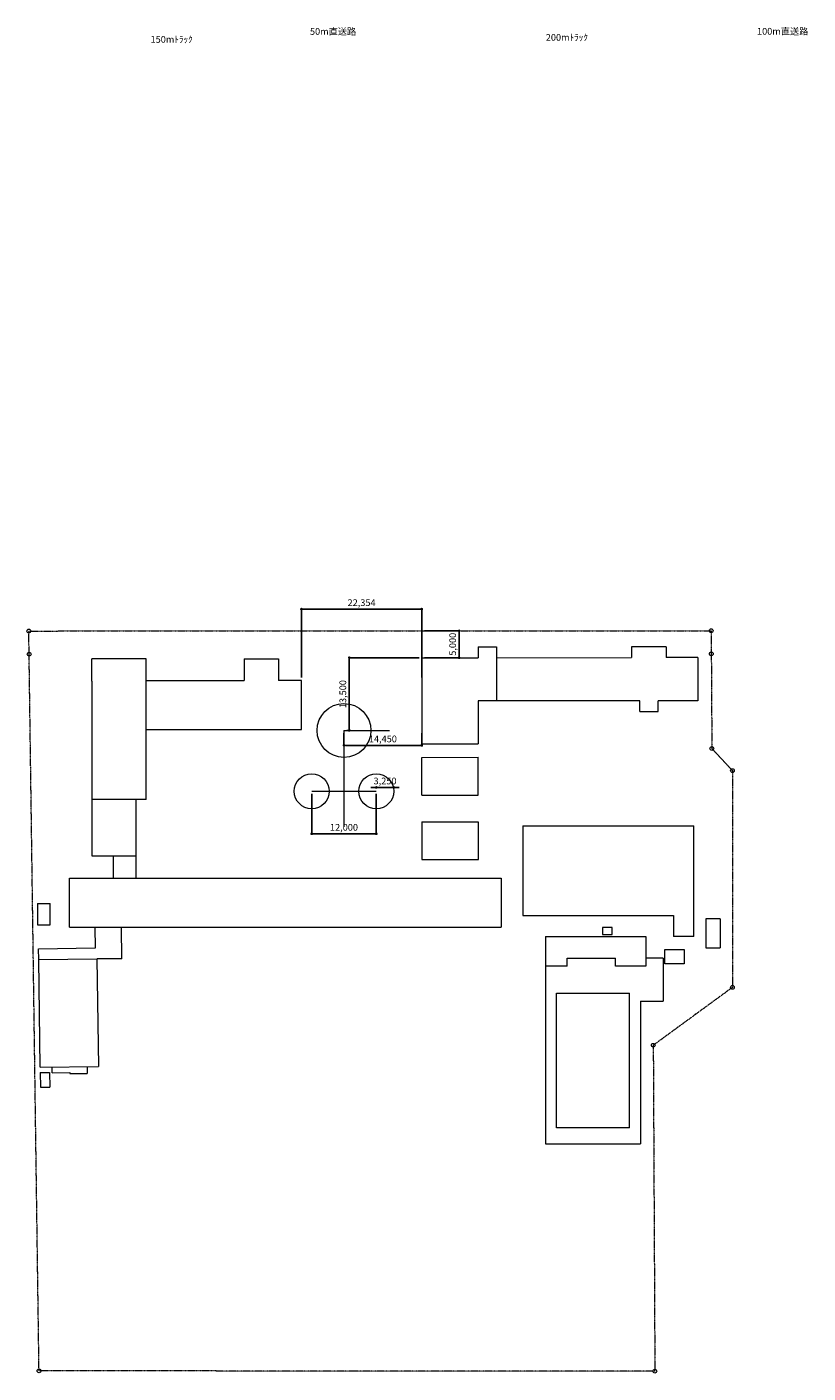
# Model space of a CAD drawing. Units: millimetres. Extents: x -238467 to 4571107, y 11851 to 3916822.
# Drawn here: x 46071 to 191205, y 3251184 to 3501201 of the extents above; entities that cross this region are included whole.
import ezdxf

# ---------------------------------------------------------------- set-up
doc = ezdxf.new("R2010")
doc.units = ezdxf.units.MM
doc.header["$LTSCALE"] = 5
doc.linetypes.add('CENTER', pattern=[50.8, 31.75, -6.35, 6.35, -6.35])
doc.layers.get('0').update_dxf_attribs({"lineweight": 5})
doc.layers.get('Defpoints').update_dxf_attribs({"lineweight": 5})
for name, color, linetype, lineweight in [('021敷地ライン', 100, 'Continuous', 5), ('023既存建物', 50, 'Continuous', 5), ('31文字', 6, 'Continuous', 20), ('E01高木', 60, 'Continuous', 13), ('色', 7, 'Continuous', 0)]:
    doc.layers.add(name, color=color, linetype=linetype, lineweight=lineweight)
doc.styles.get("Standard").update_dxf_attribs({"font": 'simplex.shx', "bigfont": 'bigfont.shx'})
doc.styles.add('【koto】MSゴシック（標準フォント）', font='txt')
doc.dimstyles.new('【koto】2.5mm-1-500', dxfattribs={"dimscale": 500, "dimtxt": 2.5, "dimasz": 1, "dimexe": 0, "dimexo": 1, "dimgap": 1, "dimtad": 1, "dimdec": 0, "dimzin": 0, "dimdsep": 46, "dimlunit": 6, "dimtxsty": '【koto】MSゴシック（標準フォント）', "dimblk1": 'DOT', "dimblk2": 'DOT', "dimsah": 1, "dimcen": 0, "dimadec": 0, "dimazin": 0, "dimtfac": 1, "dimtdec": 0, "dimtix": 1, "dimtmove": 2, "dimatfit": 3, "dimldrblk": 'DOT', "dimfxl": 1, "dimtvp": 0.8, "dimtolj": 1, "dimtzin": 0, "dimarcsym": 0})

# ---------------------------------------------------------------- blocks, each defined once
blk = doc.blocks.new('_Dot')
at = {"color": 0, "lineweight": -2}
blk.add_line((-0.5, 0), (-1, 0), dxfattribs=at)
at = {"color": 0, "const_width": 0.5}
blk.add_lwpolyline([(-0.25, 0, 1), (0.25, 0, 1)], format="xyb", close=True, dxfattribs=at)
blk = doc.blocks.new('*D19')
at = {"layer": 'Defpoints', "color": 0, "linetype": 'Continuous', "transparency": 16777216}
for p in [(119426, 3393066), (97071, 3379843), (119426, 3379854)]:
    blk.add_point(p, dxfattribs=at)
at = {"layer": '色', "color": 0, "linetype": 'Continuous', "lineweight": -2, "transparency": 16777216}
for p, q in [((97071, 3380343), (97071, 3393066)), ((97571, 3393066), (118926, 3393066)), ((119426, 3380354), (119426, 3393066))]:
    blk.add_line(p, q, dxfattribs=at)
at = {"layer": '色', "color": 0, "linetype": 'Continuous', "lineweight": -2, "transparency": 16777216, "xscale": 500, "yscale": 500, "zscale": 500, "rotation": 180}
blk.add_blockref('_Dot', (97071, 3393066), dxfattribs=at)
at = {"layer": '色', "color": 0, "linetype": 'Continuous', "lineweight": -2, "transparency": 16777216, "xscale": 500, "yscale": 500, "zscale": 500}
blk.add_blockref('_Dot', (119426, 3393066), dxfattribs=at)
at = {"layer": '色', "color": 0, "linetype": 'Continuous', "transparency": 16777216, "insert": (108248, 3394270), "char_height": 1250, "attachment_point": 5, "style": '【koto】MSゴシック（標準フォント）'}
blk.add_mtext('\\A1;22,354', dxfattribs=at)
blk = doc.blocks.new('*D17')
at = {"layer": 'Defpoints', "color": 0, "linetype": 'Continuous', "transparency": 16777216}
for p in [(119426, 3389040), (126369, 3389040), (119426, 3384040)]:
    blk.add_point(p, dxfattribs=at)
at = {"layer": '色', "color": 0, "linetype": 'Continuous', "lineweight": -2, "transparency": 16777216}
for p, q in [((119926, 3389040), (126369, 3389040)), ((126369, 3384540), (126369, 3388540)), ((119926, 3384040), (126369, 3384040))]:
    blk.add_line(p, q, dxfattribs=at)
at = {"layer": '色', "color": 0, "linetype": 'Continuous', "lineweight": -2, "transparency": 16777216, "xscale": 500, "yscale": 500, "zscale": 500}
for p, rotation in [((126369, 3389040), 90), ((126369, 3384040), 270)]:
    blk.add_blockref('_Dot', p, dxfattribs=dict(at, rotation=rotation))
at = {"layer": '色', "color": 0, "linetype": 'Continuous', "transparency": 16777216, "insert": (125164, 3386540), "char_height": 1250, "attachment_point": 5, "rotation": 90, "style": '【koto】MSゴシック（標準フォント）'}
blk.add_mtext('\\A1;5,000', dxfattribs=at)
blk = doc.blocks.new('*D20')
at = {"layer": 'Defpoints', "color": 0, "linetype": 'Continuous', "transparency": 16777216}
for p in [(104982, 3370540), (119432, 3370540), (119432, 3367759)]:
    blk.add_point(p, dxfattribs=at)
at = {"layer": '色', "color": 0, "linetype": 'Continuous', "lineweight": -2, "transparency": 16777216}
for p, q in [((104982, 3370040), (104982, 3367759)), ((105482, 3367759), (118932, 3367759)), ((119432, 3370040), (119432, 3367759))]:
    blk.add_line(p, q, dxfattribs=at)
at = {"layer": '色', "color": 0, "linetype": 'Continuous', "lineweight": -2, "transparency": 16777216, "xscale": 500, "yscale": 500, "zscale": 500, "rotation": 180}
blk.add_blockref('_Dot', (104982, 3367759), dxfattribs=at)
at = {"layer": '色', "color": 0, "linetype": 'Continuous', "lineweight": -2, "transparency": 16777216, "xscale": 500, "yscale": 500, "zscale": 500}
blk.add_blockref('_Dot', (119432, 3367759), dxfattribs=at)
at = {"layer": '色', "color": 0, "linetype": 'Continuous', "transparency": 16777216, "insert": (112207, 3368963), "char_height": 1250, "attachment_point": 5, "style": '【koto】MSゴシック（標準フォント）'}
blk.add_mtext('\\A1;14,450', dxfattribs=at)
blk = doc.blocks.new('*D18')
at = {"layer": 'Defpoints', "color": 0, "linetype": 'Continuous', "transparency": 16777216}
for p in [(119424, 3384040), (104982, 3370540), (105968, 3370540)]:
    blk.add_point(p, dxfattribs=at)
at = {"layer": '色', "color": 0, "linetype": 'Continuous', "lineweight": -2, "transparency": 16777216}
for p, q in [((118924, 3384040), (105968, 3384040)), ((105968, 3383540), (105968, 3371040)), ((105482, 3370540), (105968, 3370540))]:
    blk.add_line(p, q, dxfattribs=at)
at = {"layer": '色', "color": 0, "linetype": 'Continuous', "lineweight": -2, "transparency": 16777216, "xscale": 500, "yscale": 500, "zscale": 500}
for p, rotation in [((105968, 3384040), 90), ((105968, 3370540), 270)]:
    blk.add_blockref('_Dot', p, dxfattribs=dict(at, rotation=rotation))
at = {"layer": '色', "color": 0, "linetype": 'Continuous', "transparency": 16777216, "insert": (104763, 3377290), "char_height": 1250, "attachment_point": 5, "rotation": 90, "style": '【koto】MSゴシック（標準フォント）'}
blk.add_mtext('\\A1;13,500', dxfattribs=at)
blk = doc.blocks.new('*D21')
at = {"layer": 'Defpoints', "color": 0, "linetype": 'Continuous', "transparency": 16777216}
for p in [(98982, 3359240), (110982, 3359240), (110982, 3351338)]:
    blk.add_point(p, dxfattribs=at)
at = {"layer": '色', "color": 0, "linetype": 'Continuous', "lineweight": -2, "transparency": 16777216}
for p, q in [((98982, 3358740), (98982, 3351338)), ((110982, 3358740), (110982, 3351338)), ((99482, 3351338), (110482, 3351338))]:
    blk.add_line(p, q, dxfattribs=at)
at = {"layer": '色', "color": 0, "linetype": 'Continuous', "lineweight": -2, "transparency": 16777216, "xscale": 500, "yscale": 500, "zscale": 500, "rotation": 180}
blk.add_blockref('_Dot', (98982, 3351338), dxfattribs=at)
at = {"layer": '色', "color": 0, "linetype": 'Continuous', "lineweight": -2, "transparency": 16777216, "xscale": 500, "yscale": 500, "zscale": 500}
blk.add_blockref('_Dot', (110982, 3351338), dxfattribs=at)
at = {"layer": '色', "color": 0, "linetype": 'Continuous', "transparency": 16777216, "insert": (104982, 3352542), "char_height": 1250, "attachment_point": 5, "style": '【koto】MSゴシック（標準フォント）'}
blk.add_mtext('\\A1;12,000', dxfattribs=at)
blk = doc.blocks.new('*D22')
at = {"layer": 'Defpoints', "color": 0, "linetype": 'Continuous', "transparency": 16777216}
for p in [(110982, 3359240), (114232, 3359952), (114232, 3359240)]:
    blk.add_point(p, dxfattribs=at)
at = {"layer": '色', "color": 0, "linetype": 'Continuous', "lineweight": -2, "transparency": 16777216}
for p, q in [((110482, 3359952), (109982, 3359952)), ((110982, 3359740), (110982, 3359952)), ((110982, 3359952), (114232, 3359952)), ((114232, 3359740), (114232, 3359952)), ((114732, 3359952), (115232, 3359952))]:
    blk.add_line(p, q, dxfattribs=at)
at = {"layer": '色', "color": 0, "linetype": 'Continuous', "lineweight": -2, "transparency": 16777216, "xscale": 500, "yscale": 500, "zscale": 500}
blk.add_blockref('_Dot', (110982, 3359952), dxfattribs=at)
at = {"layer": '色', "color": 0, "linetype": 'Continuous', "lineweight": -2, "transparency": 16777216, "xscale": 500, "yscale": 500, "zscale": 500, "rotation": 180}
blk.add_blockref('_Dot', (114232, 3359952), dxfattribs=at)
at = {"layer": '色', "color": 0, "linetype": 'Continuous', "transparency": 16777216, "insert": (112607, 3361156), "char_height": 1250, "attachment_point": 5, "style": '【koto】MSゴシック（標準フォント）'}
blk.add_mtext('\\A1;3,250', dxfattribs=at)

msp = doc.modelspace()

# ---------------------------------------------------------------- linework, layer by layer
at = {"layer": '021敷地ライン', "linetype": 'CENTER'}
msp.add_lwpolyline([(46420.6, 3389005.3), (173194.1, 3389065), (173220.1, 3384765.1), (173326.1, 3367180.8), (177144.5, 3363074.6), (177148.3, 3322821.5), (162439.8, 3312072.1), (162737.8, 3251534), (48323, 3251584.2), (46480.1, 3384705.3)], close=True, dxfattribs=at)
at = {"layer": '021敷地ライン'}
for centre in [(46420.6, 3389005.3), (173194.1, 3389065), (46480.1, 3384705.3), (173220.1, 3384765.1), (173326.1, 3367180.8), (177144.5, 3363074.6), (177148.3, 3322821.5), (162439.8, 3312072.1), (48323, 3251584.2), (162737.8, 3251534)]:
    msp.add_circle(centre, 350, dxfattribs=at)
at = {"layer": '023既存建物'}
for p, q in [((129922.6, 3386044.6), (133322.6, 3386046.2)), ((129922.6, 3386044.6), (129923.6, 3384044.6)), ((133322.6, 3386046.2), (133327.3, 3376045.2)), ((164822.6, 3386061.1), (158422.6, 3386058.1)), ((158422.6, 3386058.1), (158423.5, 3384058.1)), ((164822.6, 3386061.1), (164823.6, 3384061.1)), ((68231, 3383843), (58131, 3383843)), ((58131, 3379710.8), (58131, 3383843)), ((68231, 3357743), (68231, 3383843)), ((86431, 3383843), (92801, 3383843)), ((86431, 3383843), (86431, 3379843)), ((92801, 3383843), (92801, 3379843)), ((119423.5, 3384039.7), (129923.6, 3384044.6)), ((119423.5, 3384039.7), (119431.1, 3368039.7)), ((133323.6, 3384046.3), (158423.5, 3384058.1)), ((170723.6, 3384063.9), (164823.6, 3384061.1)), ((170723.6, 3384063.9), (170727.3, 3376063.9)), ((58131, 3379710.8), (58131, 3347243)), ((68231, 3379843), (86431, 3379843)), ((97071, 3379843), (92801, 3379843)), ((97071, 3370743), (97071, 3379843)), ((159927.3, 3376058.8), (129927.3, 3376044.7)), ((129927.3, 3376044.7), (129931.1, 3368044.6)), ((159928.2, 3374058.8), (159927.3, 3376058.8)), ((170727.3, 3376063.9), (163327.3, 3376060.4)), ((163328.3, 3374060.4), (163327.3, 3376060.4)), ((159928.2, 3374058.8), (163328.3, 3374060.4)), ((68231, 3370743), (97071, 3370743)), ((119431.1, 3368039.7), (129931.1, 3368044.6)), ((119432.3, 3365539.7), (129932.3, 3365544.6)), ((119435.6, 3358539.7), (119432.3, 3365539.7)), ((129935.6, 3358544.6), (129932.3, 3365544.6)), ((68231, 3357743), (58131, 3357743)), ((66331, 3357775.8), (66331, 3347243)), ((119435.6, 3358539.7), (129935.6, 3358544.6)), ((119435.6, 3353539.7), (119435.6, 3346539.7)), ((119437.9, 3353539.7), (129937.9, 3353544.6)), ((129935.6, 3353544.6), (129935.6, 3346544.6)), ((138193.8, 3352792.8), (138193.8, 3336152.8)), ((138193.8, 3352792.8), (169993.8, 3352792.8)), ((169993.8, 3332252.8), (169993.8, 3352792.8)), ((58131, 3347243), (66331, 3347243)), ((62081, 3347243), (62081, 3343093)), ((66331, 3347243), (66331, 3343097.7)), ((119441.2, 3346539.7), (129941.2, 3346544.6)), ((54003.8, 3333993), (54003.8, 3343093)), ((54003.8, 3343093), (134193.8, 3343093)), ((134193.8, 3343093), (134193.8, 3333993)), ((48034.7, 3338367.8), (48034.7, 3334417.8)), ((48034.7, 3338367.8), (50384.7, 3338367.8)), ((50384.7, 3334417.8), (50384.7, 3338367.8)), ((138193.8, 3336152.8), (166193.8, 3336152.8)), ((166193.8, 3336152.8), (166193.8, 3332252.8)), ((174900.5, 3335571.3), (172200.5, 3335571.3)), ((172200.5, 3335571.3), (172200.5, 3330171.3)), ((174900.5, 3335571.3), (174900.5, 3330171.3)), ((48034.7, 3334417.8), (50384.7, 3334417.8)), ((54003.8, 3333993), (134193.8, 3333993)), ((58673.8, 3333993), (58728, 3330073.4)), ((63734.3, 3328142.5), (63653.4, 3333987.2)), ((154833.8, 3333931.4), (152983.8, 3333931.4)), ((152983.8, 3333931.4), (152983.8, 3332631.4)), ((154833.8, 3332631.4), (154833.8, 3333931.4)), ((142443.8, 3332252.8), (161043.8, 3332252.8)), ((142443.8, 3332252.8), (142443.8, 3326752.8)), ((152983.8, 3332631.4), (154833.8, 3332631.4)), ((161043.8, 3332252.8), (161043.8, 3326752.8)), ((169993.8, 3332252.8), (166193.8, 3332252.8)), ((48237.6, 3329992.8), (58727.2, 3330138)), ((48265.3, 3327993), (48237.6, 3329992.8)), ((48265.3, 3327993), (59064.3, 3328142.5)), ((48542.2, 3307993), (48265.3, 3327993)), ((59064.3, 3328142.5), (59341.1, 3308144.4)), ((63734.3, 3328142.5), (59118.6, 3328142.5)), ((146443.8, 3326752.8), (146443.8, 3328252.8)), ((146443.8, 3328252.8), (155393.8, 3328252.8)), ((155393.8, 3326752.8), (155393.8, 3328252.8)), ((164293.8, 3328252.8), (161043.8, 3328252.8)), ((164293.8, 3328252.8), (164293.8, 3320252.8)), ((164602.4, 3327169.6), (164602.4, 3329869.6)), ((164602.4, 3329869.6), (168202.4, 3329869.6)), ((168202.4, 3329869.6), (168202.4, 3327169.6)), ((172200.5, 3330171.3), (174900.5, 3330171.3)), ((146443.8, 3326752.8), (142443.8, 3326752.8)), ((142443.8, 3326752.8), (142443.8, 3293752.8)), ((161043.8, 3326752.8), (155393.8, 3326752.8)), ((168202.4, 3327169.6), (164602.4, 3327169.6)), ((144443.8, 3296752.8), (144443.8, 3321752.8)), ((144443.8, 3321752.8), (158043.8, 3321752.8)), ((158043.8, 3296752.8), (158043.8, 3321752.8)), ((160043.7, 3320252.8), (164293.8, 3320252.8)), ((160043.7, 3320252.8), (160043.7, 3293752.8)), ((48542.2, 3307994.9), (59341.1, 3308144.4)), ((50756.8, 3306955.5), (50742, 3308025.4)), ((57241.3, 3308115.3), (57258.9, 3306844.5)), ((48556, 3306995), (50295.9, 3307019.1)), ((48556, 3306995), (48594, 3304255.3)), ((50295.9, 3307019.1), (50333.8, 3304279.3)), ((50756.8, 3306955.5), (54056.5, 3307001.1)), ((54056.5, 3307001.1), (54059.2, 3306800.2)), ((54059.2, 3306800.2), (57258.9, 3306844.5)), ((48594, 3304255.3), (50333.8, 3304279.3)), ((158043.8, 3296752.8), (144443.8, 3296752.8)), ((142443.8, 3293752.8), (160043.7, 3293752.8))]:
    msp.add_line(p, q, dxfattribs=at)
at = {"layer": 'E01高木'}
for centre, radius in [((104981.9, 3370539.7), 5000), ((98981.9, 3359239.7), 3250), ((110981.9, 3359239.7), 3250)]:
    msp.add_circle(centre, radius, dxfattribs=at)
at = {"layer": '色', "linetype": 'Continuous'}
for p, q in [((104981.9, 3370539.7), (104981.9, 3368854)), ((104981.9, 3370539.7), (104981.9, 3352664.4)), ((104981.9, 3370539.7), (113425.5, 3370539.7)), ((98981.9, 3359239.7), (110981.9, 3359239.7))]:
    msp.add_line(p, q, dxfattribs=at)

# ---------------------------------------------------------------- texts
at = {"layer": '31文字'}
for s, p in [('50m直送路', (98655.8, 3499734.4)), ('100m直送路', (181716.8, 3499763.7)), ('150mﾄﾗｯｸ', (69039.8, 3498258.9)), ('200mﾄﾗｯｸ', (142474.8, 3498629))]:
    msp.add_text(s, height=1250, dxfattribs=at).set_placement(p)

# ---------------------------------------------------------------- dimensions: what is measured, and where the dimension line sits
at = {"layer": '色', "linetype": 'Continuous'}
for base, p1, p2, picture, middle in [((119425.5199, 3393065.6133), (97071.0204, 3379842.9828), (119425.5199, 3379853.5193), '*D19', (108248.2701, 3394269.928)), ((119431.9, 3367759), (104981.9, 3370539.7), (119431.9, 3370539.7), '*D20', (112206.9, 3368963.3)), ((114231.9, 3359951.7), (110981.9, 3359239.7), (114231.9, 3359239.7), '*D22', (112606.9, 3361156)), ((110981.9, 3351337.8), (98981.9, 3359239.7), (110981.9, 3359239.7), '*D21', (104981.9, 3352542.1))]:
    dim = msp.add_linear_dim(base=base, p1=p1, p2=p2, dimstyle='【koto】2.5mm-1-500', dxfattribs=at)
    dim.commit()
    dim.dimension.update_dxf_attribs({"geometry": picture, "text_midpoint": middle})
for base, p1, p2, picture, middle in [((126368.6, 3389039.7), (119425.5, 3384039.7), (119425.5, 3389039.7), '*D17', (125164.3, 3386539.7)), ((105967.8, 3370539.7), (119423.5, 3384039.7), (104981.9, 3370539.7), '*D18', (104763.5, 3377289.7))]:
    dim = msp.add_linear_dim(base=base, p1=p1, p2=p2, angle=90, dimstyle='【koto】2.5mm-1-500', dxfattribs=at)
    dim.commit()
    dim.dimension.update_dxf_attribs({"geometry": picture, "text_midpoint": middle})

doc.saveas('drawing.dxf')
